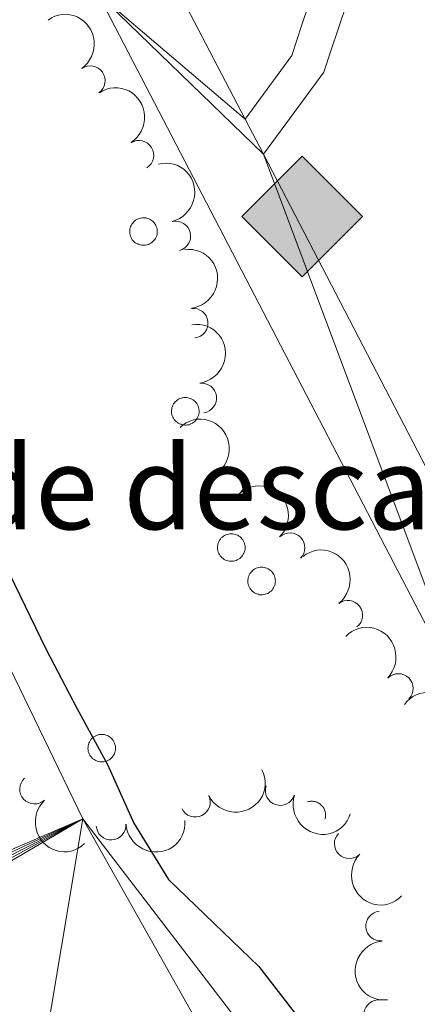
# Model space of a CAD drawing. Units: metres. Extents: x 630950 to 635461, y 708659 to 711714.
# Drawn here: x 634448 to 634482, y 709797 to 709880 of the extents above; entities that cross this region are included whole.
import ezdxf
from ezdxf.enums import TextEntityAlignment as Align

# ---------------------------------------------------------------- set-up
doc = ezdxf.new("R2010")
doc.units = ezdxf.units.M
doc.header["$MEASUREMENT"] = 0
doc.linetypes.add('DGN Style 3', pattern=[69.19747396697248, 49.42676711926606, -19.77070684770642])
for name, color, linetype, lineweight in [('Carátula', 7, 'Continuous', 5), ('Edificios construcciones cerramientos', 7, 'Continuous', 5), ('Elementos auxiliares', 7, 'Continuous', 5), ('Entidades rústicas y varios', 7, 'Continuous', 5), ('Hidrografía', 7, 'Continuous', 5), ('Líneas de conducción', 7, 'Continuous', 5), ('Relieve y altimetría', 7, 'Continuous', 5), ('Viales y ferrocarril', 7, 'Continuous', 5)]:
    doc.layers.add(name, color=color, linetype=linetype, lineweight=lineweight)
doc.styles.add('Style-arial', font='arial.shx', dxfattribs={"bigfont": 'arialbig.shx'})

# ---------------------------------------------------------------- blocks, each defined once
blk = doc.blocks.new('5GASO')
at = {"layer": 'Líneas de conducción', "linetype": 'Continuous', "lineweight": 5}
for color, points in [(33, [(0, -5.089999999850988), (-5.090000000083819, 0), (0, 5.090000000083819), (0.2349999998696148, 2.5), (0.2339999999385327, 2.5), (-0.3160000001080334, 2.425000000046566), (-0.7860000000800937, 2.215000000083819), (-1.175999999977648, 1.854999999981374), (-1.481000000145286, 1.350000000093132), (-1.68100000009872, 0.715000000083819), (-1.746000000042841, -0.0400000000372529), (-1.68100000009872, -0.7800000000279397), (-1.481000000145286, -1.419999999925494), (-1.165999999968335, -1.935000000055879), (-0.7560000000521541, -2.300000000046566), (-0.2660000000614673, -2.520000000018626), (0.2939999999944121, -2.59499999997206), (0.2949999999254942, -2.59499999997206)]), (33, [(0, -5.089999999850988), (0.2949999999254942, -2.59499999997206), (0.2939999999944121, -2.59499999997206), (0.7839999999850988, -2.540000000037253), (1.273999999975786, -2.369999999878928), (1.703999999910593, -2.119999999878928), (2.023999999975786, -1.829999999841675), (2.023999999975786, 0.1400000001303852), (0.2339999999385327, 0.1400000001303852), (0.2339999999385327, -0.7099999999627471), (1.268999999854714, -0.7099999999627471), (1.268999999854714, -1.329999999841675), (1.03899999987334, -1.5), (0.7789999998640269, -1.635000000009313), (0.5089999998454005, -1.71999999997206), (0.2489999998360872, -1.744999999878928), (-0.011000000173226, -1.71999999997206), (-0.2410000001545995, -1.645000000018626), (-0.4459999999962747, -1.520000000018626), (-0.6210000000428408, -1.34499999997206), (-0.7860000000800937, -1.089999999850988), (-0.9010000000707805, -0.7749999999068677), (-0.9710000001359731, -0.409999999916181), (-0.9910000001545995, 0.01000000000931323), (-0.9710000001359731, 0.3950000000186265), (-0.9110000000800937, 0.7299999999813735), (-0.8060000000987202, 1.015000000130385), (-0.6560000001918525, 1.245000000111759), (-0.4760000000242144, 1.420000000158325), (-0.2660000000614673, 1.550000000046566), (-0.03600000008009374, 1.625), (0.2239999999292195, 1.650000000139698), (0.5489999998826534, 1.59499999997206), (0.828999999910593, 1.430000000167638), (1.043999999994412, 1.165000000037253), (1.173999999882653, 0.8000000000465661), (1.929000000003725, 0.9899999999906868), (1.848999999929219, 1.340000000083819), (1.728999999817461, 1.645000000018626), (1.574000000022352, 1.900000000139698), (1.378999999957159, 2.114999999990687), (1.143999999854714, 2.285000000149012), (0.8789999999571592, 2.40500000002794), (0.5740000000223517, 2.475000000093132), (0.2339999999385327, 2.5), (0.2349999998696148, 2.5), (0, 5.090000000083819), (5.089999999850988, 0)]), (250, [(0.2949999999254942, -2.59499999997206), (-0.2650000001303852, -2.520000000018626), (-0.7550000001210719, -2.300000000046566), (-1.165000000037253, -1.935000000055879), (-1.479999999981374, -1.419999999925494), (-1.680000000167638, -0.7800000000279397), (-1.745000000111759, -0.0400000000372529), (-1.680000000167638, 0.715000000083819), (-1.479999999981374, 1.350000000093132), (-1.175000000046566, 1.854999999981374), (-0.7850000001490116, 2.215000000083819), (-0.3150000001769513, 2.425000000046566), (0.2349999998696148, 2.5), (0.5749999999534339, 2.475000000093132), (0.8799999998882413, 2.40500000002794), (1.145000000018626, 2.285000000149012), (1.379999999888241, 2.114999999990687), (1.574999999953434, 1.900000000139698), (1.729999999981374, 1.645000000018626), (1.849999999860302, 1.340000000083819), (1.929999999934807, 0.9899999999906868), (1.174999999813735, 0.8000000000465661), (1.044999999925494, 1.165000000037253), (0.8299999998416752, 1.430000000167638), (0.5499999998137355, 1.59499999997206), (0.2249999998603016, 1.650000000139698), (-0.03500000014901161, 1.625), (-0.2650000001303852, 1.550000000046566), (-0.4750000000931323, 1.420000000158325), (-0.6550000000279397, 1.245000000111759), (-0.8050000001676381, 1.015000000130385), (-0.9100000001490116, 0.7299999999813735), (-0.9699999999720603, 0.3949991760309786), (-0.9899999999906868, 0.01000000000931323), (-0.9699999999720603, -0.409999999916181), (-0.9000000001396984, -0.7749999999068677), (-0.7850000001490116, -1.089999999850988), (-0.6200000001117587, -1.34499999997206), (-0.4450000000651926, -1.520000000018626), (-0.2399999999906868, -1.645000000018626), (-0.01000000000931323, -1.71999999997206), (0.25, -1.744999999878928), (0.5100000000093132, -1.71999999997206), (0.7800000000279397, -1.635000000009313), (1.039999999804422, -1.5), (1.270000000018626, -1.329999999841675), (1.270000000018626, -0.7099999999627471), (0.2349999998696148, -0.7099999999627471), (0.2349999998696148, 0.1400000001303852), (2.024999999906868, 0.1400000001303852), (2.024999999906868, -1.829999999841675), (1.704999999841675, -2.119999999878928), (1.274999999906868, -2.369999999878928), (0.784999999916181, -2.540000000037253)])]:
    blk.add_hatch(color=color, dxfattribs=at).paths.add_polyline_path(points)
at = {"layer": 'Líneas de conducción', "color": 250, "linetype": 'Continuous', "lineweight": 5}
blk.add_3dface([(0, -5.089999999850988), (5.089999999850988, 0), (0, 5.090000000083819), (-5.090000000083819, 0)], dxfattribs=at)

msp = doc.modelspace()

# ---------------------------------------------------------------- linework, layer by layer
at = {"layer": 'Carátula', "color": 7, "linetype": 'Continuous', "lineweight": 5}
msp.add_3dface([(631006.5900000001, 708658.8200000001), (635460.77, 708744.29), (635403.79, 711713.76), (630949.6100000001, 711628.28)], dxfattribs=at)
at = {"layer": 'Elementos auxiliares', "color": 250, "linetype": 'Continuous', "lineweight": 5}
msp.add_3dface([(631872.3, 709069.3600000001), (631828.47, 711382.7), (635250.02, 711448.4199999999), (635294.99, 709135.04)], dxfattribs=at)
at = {"layer": 'Entidades rústicas y varios', "color": 92, "linetype": 'Continuous', "lineweight": 5, "flags": 128}
for points in [[(634457.45, 709862.31), (634457.49, 709862.4199999999), (634457.55, 709862.52), (634457.6200000001, 709862.6100000001), (634457.69, 709862.7), (634457.78, 709862.78), (634457.8700000001, 709862.8500000001), (634457.97, 709862.9099999999), (634458.0700000001, 709862.96), (634458.1799999999, 709863), (634458.29, 709863.03), (634458.4099999999, 709863.05), (634458.52, 709863.06), (634458.6399999999, 709863.05), (634458.75, 709863.04), (634458.8700000001, 709863.01), (634458.97, 709862.97), (634459.0800000001, 709862.9199999999), (634459.1799999999, 709862.8600000001), (634459.27, 709862.79), (634459.3600000001, 709862.71), (634459.4299999999, 709862.6300000001), (634459.5, 709862.53), (634459.56, 709862.4299999999), (634459.6100000001, 709862.3300000001), (634459.6499999999, 709862.22), (634459.6699999999, 709862.1100000001), (634459.69, 709861.99), (634459.69, 709861.8800000001), (634459.69, 709861.76), (634459.6699999999, 709861.6499999999), (634459.6399999999, 709861.54), (634459.5900000001, 709861.4299999999), (634459.54, 709861.3200000001), (634459.48, 709861.23), (634459.4099999999, 709861.1300000001), (634459.3300000001, 709861.05), (634459.24, 709860.98), (634459.1499999999, 709860.9099999999), (634459.04, 709860.8500000001), (634458.94, 709860.81), (634458.8300000001, 709860.77), (634458.71, 709860.75), (634458.6000000001, 709860.74), (634458.48, 709860.74), (634458.3700000001, 709860.75), (634458.25, 709860.77), (634458.1399999999, 709860.8), (634458.04, 709860.8500000001), (634457.9299999999, 709860.8999999999), (634457.8400000001, 709860.96), (634457.75, 709861.04), (634457.6699999999, 709861.1200000001), (634457.5900000001, 709861.21), (634457.53, 709861.31), (634457.48, 709861.4099999999), (634457.4299999999, 709861.52), (634457.3999999999, 709861.6300000001), (634457.3800000001, 709861.74), (634457.3700000001, 709861.8600000001), (634457.3700000001, 709861.97), (634457.3899999999, 709862.0900000001), (634457.4099999999, 709862.2)], [(634460.97, 709847.1699999999), (634461.01, 709847.28), (634461.0700000001, 709847.3800000001), (634461.1399999999, 709847.48), (634461.21, 709847.56), (634461.3, 709847.6400000001), (634461.3899999999, 709847.71), (634461.49, 709847.77), (634461.5900000001, 709847.8300000001), (634461.7, 709847.8700000001), (634461.81, 709847.8999999999), (634461.9299999999, 709847.9099999999), (634462.04, 709847.9199999999), (634462.1599999999, 709847.9199999999), (634462.27, 709847.8999999999), (634462.3800000001, 709847.8700000001), (634462.49, 709847.8300000001), (634462.6000000001, 709847.78), (634462.7, 709847.72), (634462.79, 709847.6499999999), (634462.8800000001, 709847.5800000001), (634462.95, 709847.49), (634463.02, 709847.3999999999), (634463.0800000001, 709847.3), (634463.1300000001, 709847.19), (634463.1699999999, 709847.0800000001), (634463.19, 709846.97), (634463.21, 709846.8500000001), (634463.21, 709846.74), (634463.21, 709846.6200000001), (634463.19, 709846.51), (634463.1599999999, 709846.3999999999), (634463.1100000001, 709846.29), (634463.06, 709846.19), (634463, 709846.0900000001), (634462.9299999999, 709846), (634462.8500000001, 709845.9099999999), (634462.76, 709845.8400000001), (634462.6599999999, 709845.77), (634462.56, 709845.72), (634462.46, 709845.6699999999), (634462.3500000001, 709845.6300000001), (634462.23, 709845.6100000001), (634462.1200000001, 709845.6000000001), (634462, 709845.6000000001), (634461.8899999999, 709845.6100000001), (634461.77, 709845.6300000001), (634461.6599999999, 709845.6599999999), (634461.56, 709845.71), (634461.45, 709845.76), (634461.3600000001, 709845.8300000001), (634461.27, 709845.8999999999), (634461.19, 709845.98), (634461.1100000001, 709846.0700000001), (634461.05, 709846.1699999999), (634461, 709846.27), (634460.95, 709846.3800000001), (634460.9199999999, 709846.49), (634460.8999999999, 709846.6000000001), (634460.8899999999, 709846.72), (634460.8899999999, 709846.8400000001), (634460.9099999999, 709846.95), (634460.9299999999, 709847.06)], [(634464.8400000001, 709835.7), (634464.8800000001, 709835.8), (634464.94, 709835.8999999999), (634465.01, 709836), (634465.0800000001, 709836.0900000001), (634465.1699999999, 709836.1599999999), (634465.26, 709836.24), (634465.3600000001, 709836.3), (634465.46, 709836.3500000001), (634465.5700000001, 709836.3900000001), (634465.6799999999, 709836.4199999999), (634465.8, 709836.44), (634465.9099999999, 709836.44), (634466.03, 709836.44), (634466.1399999999, 709836.4199999999), (634466.26, 709836.3900000001), (634466.3600000001, 709836.3500000001), (634466.47, 709836.31), (634466.5700000001, 709836.25), (634466.6599999999, 709836.1799999999), (634466.75, 709836.1000000001), (634466.8200000001, 709836.01), (634466.8899999999, 709835.9199999999), (634466.95, 709835.8200000001), (634467, 709835.71), (634467.04, 709835.6000000001), (634467.06, 709835.49), (634467.0800000001, 709835.3800000001), (634467.0800000001, 709835.26), (634467.0800000001, 709835.1400000001), (634467.06, 709835.03), (634467.03, 709834.9199999999), (634466.98, 709834.81), (634466.9299999999, 709834.71), (634466.8700000001, 709834.6100000001), (634466.8, 709834.52), (634466.72, 709834.4299999999), (634466.6300000001, 709834.3600000001), (634466.53, 709834.29), (634466.4299999999, 709834.24), (634466.3300000001, 709834.19), (634466.22, 709834.1599999999), (634466.1000000001, 709834.1300000001), (634465.99, 709834.1200000001), (634465.8700000001, 709834.1200000001), (634465.76, 709834.1300000001), (634465.6399999999, 709834.1499999999), (634465.53, 709834.19), (634465.4299999999, 709834.23), (634465.3200000001, 709834.28), (634465.23, 709834.3500000001), (634465.1399999999, 709834.4199999999), (634465.06, 709834.5), (634464.98, 709834.5900000001), (634464.9199999999, 709834.69), (634464.8700000001, 709834.79), (634464.8200000001, 709834.8999999999), (634464.79, 709835.01), (634464.77, 709835.1300000001), (634464.76, 709835.24), (634464.76, 709835.3600000001), (634464.78, 709835.47), (634464.8, 709835.5900000001)], [(634467.3899999999, 709832.8800000001), (634467.44, 709832.99), (634467.49, 709833.0900000001), (634467.56, 709833.1799999999), (634467.6399999999, 709833.27), (634467.72, 709833.3500000001), (634467.81, 709833.4199999999), (634467.9099999999, 709833.48), (634468.01, 709833.53), (634468.1200000001, 709833.5700000001), (634468.23, 709833.6000000001), (634468.3500000001, 709833.6200000001), (634468.46, 709833.6300000001), (634468.5800000001, 709833.6200000001), (634468.69, 709833.6000000001), (634468.81, 709833.5800000001), (634468.9199999999, 709833.54), (634469.02, 709833.49), (634469.1200000001, 709833.4299999999), (634469.21, 709833.3600000001), (634469.3, 709833.28), (634469.3800000001, 709833.19), (634469.44, 709833.1000000001), (634469.5, 709833), (634469.55, 709832.8999999999), (634469.5900000001, 709832.79), (634469.6200000001, 709832.6699999999), (634469.6300000001, 709832.56), (634469.6399999999, 709832.44), (634469.6300000001, 709832.3300000001), (634469.6100000001, 709832.21), (634469.5800000001, 709832.1000000001), (634469.54, 709831.99), (634469.48, 709831.8900000001), (634469.4199999999, 709831.79), (634469.3500000001, 709831.7), (634469.27, 709831.6200000001), (634469.1799999999, 709831.54), (634469.0900000001, 709831.48), (634468.99, 709831.4199999999), (634468.8800000001, 709831.3700000001), (634468.77, 709831.3400000001), (634468.6599999999, 709831.3200000001), (634468.54, 709831.3), (634468.4199999999, 709831.3), (634468.31, 709831.31), (634468.2, 709831.3400000001), (634468.0800000001, 709831.3700000001), (634467.98, 709831.4099999999), (634467.8800000001, 709831.47), (634467.78, 709831.53), (634467.69, 709831.6100000001), (634467.6100000001, 709831.69), (634467.54, 709831.78), (634467.47, 709831.8700000001), (634467.4199999999, 709831.98), (634467.3800000001, 709832.0800000001), (634467.3400000001, 709832.2), (634467.3200000001, 709832.31), (634467.31, 709832.4299999999), (634467.31, 709832.54), (634467.3300000001, 709832.6599999999), (634467.3500000001, 709832.77)], [(634453.9299999999, 709818.8), (634453.98, 709818.8999999999), (634454.03, 709819), (634454.1000000001, 709819.1000000001), (634454.1799999999, 709819.19), (634454.26, 709819.27), (634454.3500000001, 709819.3400000001), (634454.45, 709819.3999999999), (634454.56, 709819.45), (634454.6599999999, 709819.49), (634454.78, 709819.52), (634454.8899999999, 709819.54), (634455.01, 709819.54), (634455.1200000001, 709819.54), (634455.24, 709819.52), (634455.3500000001, 709819.49), (634455.46, 709819.46), (634455.56, 709819.4099999999), (634455.6599999999, 709819.3500000001), (634455.75, 709819.28), (634455.8400000001, 709819.2), (634455.9199999999, 709819.1100000001), (634455.99, 709819.02), (634456.04, 709818.9199999999), (634456.0900000001, 709818.81), (634456.1300000001, 709818.7), (634456.1599999999, 709818.5900000001), (634456.1699999999, 709818.48), (634456.1799999999, 709818.3600000001), (634456.1699999999, 709818.25), (634456.1499999999, 709818.1300000001), (634456.1200000001, 709818.02), (634456.0800000001, 709817.9099999999), (634456.03, 709817.81), (634455.96, 709817.71), (634455.8899999999, 709817.6200000001), (634455.81, 709817.54), (634455.72, 709817.46), (634455.6300000001, 709817.3900000001), (634455.53, 709817.3400000001), (634455.4199999999, 709817.29), (634455.31, 709817.26), (634455.2, 709817.23), (634455.0800000001, 709817.22), (634454.97, 709817.22), (634454.8500000001, 709817.23), (634454.74, 709817.25), (634454.6300000001, 709817.29), (634454.52, 709817.3300000001), (634454.4199999999, 709817.3900000001), (634454.3200000001, 709817.45), (634454.23, 709817.52), (634454.1499999999, 709817.6100000001), (634454.0800000001, 709817.7), (634454.01, 709817.79), (634453.96, 709817.8999999999), (634453.9199999999, 709818), (634453.8800000001, 709818.1100000001), (634453.8600000001, 709818.23), (634453.8500000001, 709818.3400000001), (634453.8600000001, 709818.46), (634453.8700000001, 709818.5700000001), (634453.8899999999, 709818.69)]]:
    msp.add_lwpolyline(points, close=True, dxfattribs=at)
msp.add_lwpolyline([(634473.8, 709812.3900000001), (634473.8200000001, 709812.47), (634473.8400000001, 709812.55), (634473.8500000001, 709812.6300000001), (634473.8600000001, 709812.71), (634473.8600000001, 709812.79), (634473.8500000001, 709812.8700000001), (634473.8400000001, 709812.95), (634473.8200000001, 709813.03), (634473.8, 709813.1100000001), (634473.77, 709813.19), (634473.74, 709813.27), (634473.7, 709813.3400000001), (634473.6499999999, 709813.4099999999), (634473.6100000001, 709813.47), (634473.55, 709813.53), (634473.49, 709813.5900000001), (634473.4299999999, 709813.6499999999), (634473.3700000001, 709813.7), (634473.3, 709813.74), (634473.23, 709813.78), (634473.1499999999, 709813.8200000001), (634473.0800000001, 709813.8500000001), (634473, 709813.8700000001), (634472.9199999999, 709813.8900000001), (634472.8400000001, 709813.8999999999), (634472.76, 709813.9099999999), (634472.6699999999, 709813.9099999999), (634472.5900000001, 709813.9099999999), (634472.51, 709813.8999999999), (634472.4299999999, 709813.8800000001), (634472.3500000001, 709813.8600000001)], dxfattribs=at)
at = {"layer": 'Entidades rústicas y varios', "color": 92, "linetype": 'Continuous', "lineweight": 5, "extrusion": (-0.2224847045349545, 0.03964464735613411, 0.9741297953476231)}
msp.add_arc((-810169.2788549587, 487230.548371913, -112640.3320097152), 2.516055640060342, 45.36446333574666, 225.9090503451193, dxfattribs=at)
at = {"layer": 'Entidades rústicas y varios', "color": 92, "linetype": 'Continuous', "lineweight": 5}
for centre, radius, start, end in [((634454.0486336513, 709874.6004800834, 382.98), 1.250091938746998, 305.249545510446, 124.4630999294414), ((634458.1423253592, 709868.3196135992, 382.98), 1.250091938746999, 302.6341945783986, 121.8477489973941), ((634461.249902844, 709861.52232721, 382.98), 1.250091938746998, 284.1293940290599, 103.3429484480553), ((634462.7097348575, 709854.179626802, 382.98), 1.250091938746999, 277.1023756416226, 96.31593006061807), ((634463.4302797366, 709847.8754708599, 382.98), 1.250091938746998, 278.0769887405797, 97.29054315957514), ((634465.8173491124, 709840.8112569612, 382.98), 1.250091938746999, 312.976929925112, 132.1904843441074), ((634470.8680460823, 709835.2667430837, 382.98), 1.250091938746999, 314.493766810457, 133.7073212294525), ((634475.7336765428, 709829.5791900489, 382.98), 1.250091938746999, 307.731504959081, 126.9450593780764), ((634479.9842376306, 709823.406606284, 382.98), 1.250091938746999, 315.751571608231, 134.9651260272264), ((634449.359294954, 709814.9303809535, 382.98), 1.250091938746998, 132.9691189590768, 312.1826733780721), ((634470.0349540676, 709814.8118958804, 382.98), 1.250091938746999, 162.0526713956237, 341.2662258146191), ((634462.8944450559, 709813.8356111017, 382.98), 1.250091938746998, 206.3033315430736, 25.51688596206905), ((634455.801315754, 709811.9078758885, 382.98), 1.250091938746998, 183.8660955761052, 3.079649995100574), ((634475.8533834459, 709810.3331096608, 382.98), 1.250091938746999, 135.5731925331593, 314.7867469521547), ((634478.5003221531, 709803.3897630451, 382.98), 1.250091938746999, 95.64357939824215, 274.8571338172376), ((634478.3358347449, 709795.928654856, 382.98), 1.250091938746999, 83.6317827379437, 262.8453371569391)]:
    msp.add_arc(centre, radius, start, end, dxfattribs=at)
at = {"layer": 'Entidades rústicas y varios', "color": 92, "linetype": 'Continuous', "lineweight": 5, "extrusion": (-0.2204439496037455, 0.04975547104690635, 0.9741297953476229)}
msp.add_arc((-832139.3150609246, 450716.3269777868, -104169.3647903682), 2.516055640060342, 45.36446333574664, 225.9090503451193, dxfattribs=at)
at = {"layer": 'Entidades rústicas y varios', "color": 92, "linetype": 'Continuous', "lineweight": 5, "extrusion": (-0.1932547547673998, 0.1171483741918359, 0.9741297953476229)}
msp.add_arc((-935933.0944730287, 170148.8776873848, -39080.26867897903), 2.516055640060342, 45.36446333574666, 225.9090503451193, dxfattribs=at)
at = {"layer": 'Entidades rústicas y varios', "color": 92, "linetype": 'Continuous', "lineweight": 5, "extrusion": (-0.1774715111561485, 0.1399107020350884, 0.9741297953476231)}
msp.add_arc((-950255.8940786407, 57339.83929580747, -12909.59791630358), 2.516055640060342, 45.36446333574665, 225.9090503451193, dxfattribs=at)
at = {"layer": 'Entidades rústicas y varios', "color": 92, "linetype": 'Continuous', "lineweight": 5, "extrusion": (-0.1798256316425021, 0.1368717794885906, 0.9741297953476231)}
msp.add_arc((-949114.0884762189, 73080.91323082056, -16561.38388379141), 2.516055640060342, 45.36446333574663, 225.9090503451193, dxfattribs=at)
at = {"layer": 'Entidades rústicas y varios', "color": 92, "linetype": 'Continuous', "lineweight": 5, "extrusion": (-0.2257949433295499, 0.009369385401592822, 0.9741297953476229)}
msp.add_arc((-735537.7327388139, 588936.2937841262, -136235.1397999947), 2.516055640060342, 45.36446333574664, 225.9090503451193, dxfattribs=at)
at = {"layer": 'Entidades rústicas y varios', "color": 92, "linetype": 'Continuous', "lineweight": 5, "extrusion": (-0.2259638366482465, 0.003389150808499525, 0.9741297953476231)}
msp.add_arc((-719273.23000014, 607701.3902127962, -140588.4714786134), 2.516055640060342, 45.36446333574665, 225.9090503451193, dxfattribs=at)
at = {"layer": 'Entidades rústicas y varios', "color": 92, "linetype": 'Continuous', "lineweight": 5, "extrusion": (-0.2239927972830282, 0.02997279735564358, 0.9741297953476229)}
msp.add_arc((-787711.4756538963, 520976.7978458583, -120469.1549218665), 2.516055640060342, 45.36446333574662, 225.9090503451192, dxfattribs=at)
at = {"layer": 'Entidades rústicas y varios', "color": 92, "linetype": 'Continuous', "lineweight": 5, "extrusion": (-0.2259837852944838, -0.001571814230400245, 0.9741297953476229)}
msp.add_arc((-705395.9236768701, 622944.083739293, -144124.6377247403), 2.516055640060342, 45.36446333574666, 225.9090503451193, dxfattribs=at)
at = {"layer": 'Entidades rústicas y varios', "color": 92, "linetype": 'Continuous', "lineweight": 5, "extrusion": (-0.2238460511495008, -0.03104975363466335, 0.9741297953476231)}
msp.add_arc((-615914.2729216339, 707295.8712190117, -163693.4851313831), 2.516055640060342, 45.36446333574665, 225.9090503451193, dxfattribs=at)
at = {"layer": 'Entidades rústicas y varios', "color": 92, "linetype": 'Continuous', "lineweight": 5, "extrusion": (0.07376033634864183, 0.2136130955670403, 0.9741297953476231)}
msp.add_arc((-368044.3926666593, -855224.3305440939, 198796.9885346405), 2.516055640060342, 45.36446333574663, 225.9090503451193, dxfattribs=at)
at = {"layer": 'Entidades rústicas y varios', "color": 92, "linetype": 'Continuous', "lineweight": 5, "extrusion": (0.2257936639304393, -0.009400167278623155, 0.974129795347623)}
msp.add_arc((735588.2707691476, -588655.8579135016, 136955.527669521), 2.516055640060343, 45.36446333574663, 225.9090503451193, dxfattribs=at)
at = {"layer": 'Entidades rústicas y varios', "color": 92, "linetype": 'Continuous', "lineweight": 5, "extrusion": (0.2018930223883998, 0.1015398903233374, 0.974129795347623)}
msp.add_arc((349052.1704706539, -862749.90114814, 200542.8524599771), 2.516055640060343, 45.36446333574664, 225.9090503451193, dxfattribs=at)
at = {"layer": 'Entidades rústicas y varios', "color": 92, "linetype": 'Continuous', "lineweight": 5, "extrusion": (0.1497065006558221, 0.1692900040681275, 0.974129795347623)}
msp.add_arc((-5062.937801601656, -927306.8611275621, 215519.4799461203), 2.516055640060342, 45.36446333574663, 225.9090503451192, dxfattribs=at)
at = {"layer": 'Entidades rústicas y varios', "color": 92, "linetype": 'Continuous', "lineweight": 5, "extrusion": (0.2259875836292097, 0.0008682519387882282, 0.9741297953476229)}
msp.add_arc((707364.7743771174, -620629.9255408077, 144373.220513539), 2.516055640060342, 45.36446333574664, 225.9090503451193, dxfattribs=at)
at = {"layer": 'Entidades rústicas y varios', "color": 92, "linetype": 'Continuous', "lineweight": 5, "extrusion": (0.1738521379112603, -0.144383433813171, 0.974129795347623)}
msp.add_arc((951409.9396282394, -33631.19409867597, 8194.854331958311), 2.516055640060342, 45.36446333574663, 225.9090503451193, dxfattribs=at)
at = {"layer": 'Hidrografía', "color": 142, "linetype": 'Continuous', "lineweight": 15}
msp.add_polyline3d([(634310.27, 710067.56, 371.16), (634313.3400000001, 710063.6200000001, 371.18), (634316.4099999999, 710059.6699999999, 371.2), (634348.27, 710017.73, 371.2), (634355.5900000001, 710005.77, 371.2), (634358.3300000001, 710001.3800000001, 371.2), (634361.25, 709997.1599999999, 371.2), (634364, 709992.94, 371.2), (634367.1100000001, 709987.8400000001, 371.2), (634369.6699999999, 709983.44, 371.2), (634409.8600000001, 709902.53, 371.2), (634453.4199999999, 709812.44, 373.28), (634467.79, 709793.6599999999, 375.02), (634469.31, 709788.53, 375.02), (634469.75, 709783.3900000001, 375.02), (634470.74, 709778.25, 375.02), (634472.95, 709769.8300000001, 375.02)], dxfattribs=at)
at = {"layer": 'Relieve y altimetría', "color": 30, "linetype": 'Continuous', "lineweight": 25, "elevation": 375, "flags": 128}
msp.add_lwpolyline([(634357.6000000001, 710011.26), (634358.75, 710009.29), (634387.19, 709959.47), (634424.51, 709879.94), (634450.3400000001, 709826.69), (634452.9199999999, 709821.76), (634455.49, 709817), (634457.71, 709812.06), (634460.6399999999, 709807.3200000001), (634464.44, 709803.6499999999), (634468.24, 709799.98), (634471.51, 709795.77), (634473.55, 709791.1799999999), (634475.29, 709782.8600000001), (634476.73, 709773.6599999999)], dxfattribs=at)
at = {"layer": 'Viales y ferrocarril', "color": 250, "linetype": 'Continuous', "lineweight": 15}
msp.add_line((634467.0800000001, 709871.3700000001, 378.95), (634468.6200000001, 709868.4099999999, 378.95), dxfattribs=at)
at = {"layer": 'Viales y ferrocarril', "color": 250, "linetype": 'Continuous', "lineweight": 15, "elevation": 378.95, "flags": 128}
for points in [[(634467.0800000001, 709871.3700000001), (634471.01, 709876.72), (634471.8700000001, 709879.3)], [(634468.6200000001, 709868.4099999999), (634473.71, 709875.3200000001), (634474.28, 709877.04)]]:
    msp.add_lwpolyline(points, dxfattribs=at)
at = {"layer": 'Viales y ferrocarril', "color": 250, "linetype": 'Continuous', "lineweight": 15, "extrusion": (-0.6117457070748932, -0.3176214312079335, 0.7244886585122386), "elevation": -613328.3299350888, "flags": 128}
msp.add_lwpolyline([(-337650.6672602838, 645200.8365473924), (-337600.2112309118, 645200.8365473924), (-337586.3502670449, 645202.0697062134)], dxfattribs=at)
at = {"layer": 'Viales y ferrocarril', "color": 250, "linetype": 'Continuous', "lineweight": 15}
for points in [[(634385.21, 710030.28, 377.91), (634398.52, 710001.8800000001, 378.6), (634454.6799999999, 709881.96, 378.95), (634486.53, 709820.6400000001, 378.95), (634495.46, 709805.8400000001, 379.99)], [(634397.8200000001, 710017.79, 378.28), (634404.06, 710004.48, 378.6), (634460.1699999999, 709884.6699999999, 378.95), (634467.0800000001, 709871.3700000001, 378.95)]]:
    msp.add_polyline3d(points, dxfattribs=at)
at = {"layer": 'Viales y ferrocarril', "color": 250, "linetype": 'Continuous', "lineweight": 5}
msp.add_polyline3d([(634471.8700000001, 709879.3, 378.95), (634474.6300000001, 709887.53, 378.95), (634478.79, 709903.98, 378.95), (634492.6599999999, 709943.6599999999, 379.3), (634497.06, 709964.99, 379.3), (634499.8200000001, 709977.94, 379.13)], dxfattribs=at)
at = {"layer": 'Viales y ferrocarril', "color": 250, "linetype": 'DGN Style 3', "lineweight": 5}
msp.add_polyline3d([(634474.28, 709877.04, 378.95), (634475.6699999999, 709881.1799999999, 378.95), (634477.51, 709886.69, 378.95), (634481.6699999999, 709903.1200000001, 378.95), (634495.56, 709942.8600000001, 379.3), (634496.6499999999, 709948.1400000001, 379.3), (634504.96, 709944.1699999999, 379.3)], dxfattribs=at)

# ---------------------------------------------------------------- block references
at = {"layer": 'Líneas de conducción', "color": 33, "linetype": 'Continuous', "lineweight": 5}
msp.add_blockref('5GASO', (634471.8899999999, 709863.1599999999, 378.99), dxfattribs=at)

# ---------------------------------------------------------------- texts
at = {"layer": 'Edificios construcciones cerramientos', "color": 250, "linetype": 'Continuous', "lineweight": 5, "style": 'Style-arial'}
msp.add_text('Área de descanso', height=7.000020000000001, dxfattribs=at).set_placement((634460.003705116, 709840.3200099999, 377), align=Align.MIDDLE_CENTER)

# ---------------------------------------------------------------- meshes
at = {"layer": 'Hidrografía', "color": 154, "linetype": 'Continuous', "lineweight": 15}
mesh = msp.add_polyface(dxfattribs=at)
corners = [(634241.6800000002, 709810.8, 373.7500000000009), (634409.8600000001, 709902.5300000003, 371.2000000000002), (634245.49, 709806.24, 373.750000000001), (634237.8700000001, 709814.29, 373.7500000000002), (634210.8900000004, 709852.2200000002, 373.7500000000013), (634230.2700000003, 709821.9800000002, 373.7499999999998), (634249.31, 709801.8600000001, 373.7500000000005), (634252.76, 709797.3000000003, 373.7500000000001), (634256.4000000001, 709792.5700000003, 373.7500000000006), (634260.22, 709787.8300000001, 373.7500000000006), (634263.49, 709783.98, 373.7500000000007), (634266.76, 709780.1200000003, 373.7500000000005), (634288.06, 709762.1799999999, 373.7500000000003), (634292.74, 709759.0700000001, 373.7500000000003), (634283.2, 709765.48, 373.7500000000003), (634297.4200000002, 709755.5900000001, 373.7500000000011), (634301.5700000001, 709752.1100000003, 373.7500000000002), (634305.8999999999, 709748.81, 373.7500000000007), (634274.54, 709772.2600000002, 373.75), (634453.4199999999, 709812.4400000002, 373.2800000000003), (634309.69, 709745.3200000003, 373.7500000000007), (634278.8800000001, 709768.4199999999, 373.750000000001), (634270.3899999999, 709776.1000000001, 373.7500000000006), (634313.3200000003, 709741.4700000002, 373.7500000000013), (634316.9299999999, 709737.98, 374.1000000000002), (634320.2, 709734.1200000003, 374.0999999999999), (634469.7500000002, 709783.3900000001, 375.0200000000013), (634467.7900000003, 709793.6599999999, 375.0200000000006), (634469.31, 709788.53, 375.02), (634440.8500000001, 709737.31, 384.1600000000001), (634470.7400000002, 709778.2500000002, 375.020000000001), (634472.9500000002, 709769.8300000001, 375.020000000001), (634323.6599999997, 709729.56, 374.0999999999997), (634327.1200000001, 709725, 374.4400000000004), (634408.9199999997, 709702.4300000002, 384.1600000000003), (634330.0399999998, 709720.7799999998, 374.4400000000002), (634333.1300000001, 709716.75, 374.4399999999995), (634335.8800000001, 709712.53, 374.7900000000001), (634337.5700000001, 709707.2200000002, 374.7900000000009), (634337.3, 709702.2400000002, 374.7899999999998), (634368.19, 709654.0800000003, 384.1600000000006), (634335.96, 709697.4200000002, 374.7900000000001), (634368.19, 709654.0800000003, 374.7900000000012), (634355.56, 709654.73, 374.790000000001), (634333.73, 709692.9300000002, 374.7900000000006), (634331.3200000001, 709688.2700000003, 374.7900000000008), (634328.73, 709683.95, 374.7900000000005), (634327.22, 709678.7700000003, 374.7900000000009), (634327.1399999999, 709673.6100000003, 374.7899999999994), (634328.6600000001, 709668.1300000004, 374.7900000000005), (634330.8700000003, 709663.3600000001, 374.7900000000011), (634333.8, 709658.97, 374.7900000000004), (634336.72, 709654.7500000002, 374.7900000000003), (634351.3500000001, 709651.4600000002, 374.7900000000012), (634340.3400000003, 709651.0800000003, 374.790000000001), (634348.02, 709649.0900000001, 374.79), (634345.0100000002, 709648.5, 374.790000000001)]
mesh.append_faces([[corners[k] for k in face] for face in [(18, 14, 21), (11, 18, 22), (26, 27, 28), (29, 30, 31), (54, 55, 56)]], dxfattribs={"vtx0": -1, "color": 154})
mesh.append_faces([[corners[k] for k in face] for face in [(0, 1, 2), (4, 1, 5), (5, 1, 3), (2, 1, 6), (6, 1, 7), (7, 1, 8), (8, 1, 9), (9, 1, 10), (10, 1, 11), (12, 1, 13), (13, 1, 15), (16, 1, 17), (17, 19, 20), (20, 19, 23), (23, 19, 24), (24, 19, 25), (27, 26, 19), (30, 29, 26), (25, 29, 32), (32, 29, 33), (33, 34, 35), (35, 34, 36), (36, 34, 37), (37, 34, 38), (38, 34, 39), (39, 40, 41), (44, 43, 45), (45, 43, 46), (46, 43, 47), (47, 43, 48), (48, 43, 49), (49, 43, 50), (50, 43, 51), (51, 43, 52), (53, 52, 43), (52, 53, 54)]], dxfattribs={"vtx0": -1, "vtx1": -1, "color": 154})
mesh.append_faces([[corners[k] for k in face] for face in [(1, 14, 18), (11, 1, 18), (26, 29, 19), (19, 29, 25)]], dxfattribs={"vtx0": -1, "vtx1": -1, "vtx2": -1, "color": 154})
mesh.append_faces([[corners[k] for k in face] for face in [(1, 0, 3), (1, 12, 14), (1, 16, 15), (17, 1, 19), (33, 29, 34), (39, 34, 40), (41, 40, 42), (41, 42, 43), (43, 44, 41), (54, 53, 55)]], dxfattribs={"vtx0": -1, "vtx2": -1, "color": 154})
at = {"layer": 'Viales y ferrocarril', "color": 20, "linetype": 'Continuous', "lineweight": 5}
mesh = msp.add_polyface(dxfattribs=at)
corners = [(634499.05, 709811.74, 379.8899999999892), (634486.5299999998, 709820.6400000001, 378.9500000000056), (634491.8700000001, 709823.6300000001, 378.9499999999933), (634495.4599999997, 709805.8400000001, 379.9900000000098), (634468.6199999999, 709868.4099999999, 378.9500000000146), (634454.6799999999, 709881.9599999997, 378.9500000000053), (634467.0800000001, 709871.3699999999, 378.9500000000004), (634460.1699999999, 709884.6699999999, 378.9499999999935), (634398.52, 710001.8800000001, 378.6000000000026), (634404.06, 710004.48, 378.6000000000063), (634397.8200000001, 710017.79, 378.239999999987), (634385.21, 710030.28, 377.9100000000082), (634396.1200000003, 710021.4200000002, 378.2399999999756), (634505.2, 709805.7, 380.6799999999864), (634495.69, 709792.8699999999, 381.3800000000108), (634508.76, 709805.4099999997, 381.0299999999916), (634500.7, 709809, 379.8899999999965), (634192.5, 710240.81, 377.9099999999955), (634188.1000000001, 710237.5100000002, 377.9099999999867), (634191.75, 710241.8099999998, 377.9099999999983), (634205.3699999999, 710215.94, 377.9099999999973), (634187.3400000001, 710238.52, 377.9100000000025), (634210.1100000001, 710219.8, 377.9099999999866), (634230.53, 710195.1499999999, 378.2599999999887), (634226.27, 710190.71, 378.2600000000072), (634248.6100000001, 710173.6799999999, 378.6000000000045), (634252.4199999999, 710178.47, 378.5999999999871), (634272.0700000001, 710162.22, 378.2899999999984), (634271.3500000001, 710154.8700000001, 378.2599999999867), (634274.98, 710159.81, 378.2899999999965), (634275.51, 710159.3700000001, 378.259999999991), (634298.3100000003, 710135.7700000003, 377.9099999999771), (634293.8099999998, 710131.6200000001, 377.9099999999974), (634337.51, 710091.2899999998, 377.5599999999982), (634333, 710087.1499999999, 377.5599999999904), (634378.1100000001, 710039.9299999999, 377.9099999999956), (634382.8, 710043.8700000001, 377.9099999999871), (634390.49, 710033.4199999997, 377.9100000000033)]
mesh.append_faces([[corners[k] for k in face] for face in [(14, 13, 15)]], dxfattribs={"vtx0": -1, "color": 20})
mesh.append_faces([[corners[k] for k in face] for face in [(0, 1, 2), (1, 0, 3), (2, 1, 4), (4, 5, 6), (6, 5, 7), (7, 8, 9), (9, 8, 10), (10, 11, 12), (13, 3, 16), (16, 3, 0), (17, 18, 19), (18, 17, 20), (24, 23, 25), (23, 20, 22), (25, 27, 28), (32, 33, 34), (34, 33, 35), (35, 36, 11), (12, 11, 37), (37, 11, 36)]], dxfattribs={"vtx0": -1, "vtx1": -1, "color": 20})
mesh.append_faces([[corners[k] for k in face] for face in [(4, 1, 5), (7, 5, 8), (10, 8, 11), (13, 14, 3), (19, 18, 21), (20, 17, 22), (23, 24, 20), (25, 23, 26), (25, 26, 27), (28, 27, 29), (28, 29, 30), (31, 32, 28), (32, 31, 33), (28, 30, 31), (35, 33, 36)]], dxfattribs={"vtx0": -1, "vtx2": -1, "color": 20})
mesh = msp.add_polyface(dxfattribs=at)
corners = [(634924.8800000001, 709517.8400000001, 390.7000000000048), (634923.7200000002, 709516.8, 390.7899999999946), (634921.51, 709516.4299999997, 390.7899999999884), (634909.81, 709514.48, 390.7900000000018), (634875.8700000001, 709515.3899999997, 392.9999999999933), (634859.52, 709512.8399999999, 393.3699999999856), (634818.6000000003, 709503.2600000002, 392.6299999999919), (634749.1500000001, 709487.3400000001, 390.0499999999967), (634715.4300000002, 709480.0900000001, 390.5299999999869), (634707.44, 709478.7, 390.5299999999938), (634698.26, 709478.0999999999, 390.5299999999937), (634687.1200000001, 709477.7799999998, 390.589999999992), (634681.9299999999, 709477.94, 390.8499999999939), (634664.5500000003, 709480.3300000001, 391.3499999999909), (634636.0399999998, 709486.2699999998, 392.5500000000062), (634630.8200000001, 709487.3700000001, 392.7400000000065), (634624.74, 709487.8800000001, 392.9899999999941), (634616.7900000003, 709488.25, 393.2999999999841), (634607.78, 709488.27, 393.5499999999965), (634602.04, 709486.9799999997, 393.8099999999904), (634595.0800000001, 709484.55, 393.9999999999927), (634586.0900000001, 709479.6299999999, 394.4399999999979), (634583.8099999998, 709477.5900000001, 394.5599999999907), (634575.6799999999, 709470.44, 395.3800000000043), (634569.55, 709462.95, 395.5099999999895), (634556.1000000003, 709444.9400000002, 395.1299999999918), (634542.3400000003, 709426.6699999999, 394.6899999999892), (634530.8899999999, 709411.7599999998, 394.209999999992), (634522.8800000004, 709404.1599999999, 394.0399999999954), (634514.22, 709400.0900000001, 393.9699999999795), (634503.46, 709397.7299999997, 393.9799999999838), (634491.2600000002, 709396.3199999998, 394.3599999999801), (634489.2500000002, 709396.5999999999, 394.4199999999877), (634482.6799999999, 709396.9199999999, 394.7999999999921), (634467.48, 709396.78, 395.6799999999877), (634462.1000000001, 709396.1799999999, 396.3099999999994), (634455.5200000003, 709393.3700000001, 396.6899999999955), (634449.28, 709388.95, 397.6999999999898), (634445.6200000001, 709386.0800000001, 398.1799999999931), (634435.8799999999, 709378.45, 399.4600000000037), (634434.72, 709377.6699999999, 399.6199999999898), (634407.31, 709359.1599999999, 403.2499999999909), (634386.1499999999, 709345.3399999999, 405.6999999999919), (634374.4099999999, 709337.1199999999, 407.0899999999882), (634365.1399999999, 709328.95, 408.3699999999937), (634359.4500000002, 709335.3300000003, 408.4000000000003), (634371.7400000002, 709342.22, 407.109999999983), (634385.97, 709352.5700000001, 405.3999999999952), (634397.6200000001, 709360.6400000001, 403.8999999999799), (634398.51, 709361.1799999999, 403.7999999999985), (634415.22, 709371.2499999998, 401.7099999999868), (634422.22, 709378.9899999998, 400.6799999999928), (634424.96, 709380.53, 400.2599999999887), (634426.4299999999, 709381.8999999997, 400.1099999999979), (634425.55, 709383.3699999999, 400.2599999999885), (634440.8999999999, 709393.73, 398.3999999999971), (634449.31, 709399.55, 397.3299999999871), (634453.0100000002, 709402.5900000001, 396.6899999999865), (634455.45, 709404.97, 396.4699999999932), (634468.22, 709407.6599999997, 395.6999999999928), (634469.1100000001, 709405.69, 395.6299999999888), (634470.8400000001, 709403.5900000001, 395.559999999991), (634472.9199999999, 709402.4199999999, 395.4199999999913), (634475.9800000002, 709402.19, 394.9899999999806), (634489.6599999999, 709402.3599999999, 394.1999999999955), (634501.77, 709403.1399999997, 393.7699999999729), (634506.81, 709404.1300000001, 393.6899999999906), (634515.3500000001, 709406.27, 393.7599999999899), (634520.6200000001, 709408.99, 393.8999999999896), (634524.7400000002, 709412.96, 393.9699999999795), (634528.1300000004, 709417.6299999999, 394.1399999999747), (634529.1700000002, 709418.73, 394.3099999999756), (634544.52, 709439.1000000001, 394.8899999999888), (634555.8899999999, 709453.6699999997, 395.2799999999807), (634566.49, 709467.8499999999, 395.5199999999857), (634573.1399999999, 709475.06, 395.3700000000013), (634580.29, 709481.3900000001, 394.9399999999882), (634583.6599999999, 709484.5800000001, 394.7199999999807), (634588.44, 709486.4699999997, 394.3799999999804), (634591.8500000001, 709488.03, 394.1199999999955), (634596.8200000001, 709490.3699999999, 393.8699999999874), (634602.8500000003, 709492.29, 393.6199999999859), (634609.1000000001, 709493.0899999999, 393.3699999999935), (634615.7899999998, 709493.3300000001, 393.3699999999907), (634622.8700000001, 709492.96, 392.9899999999957), (634631.0200000003, 709491.79, 392.6799999999826), (634638.1000000001, 709490.74, 392.3799999999931), (634657.5400000003, 709486.5800000001, 391.5499999999861), (634671.7100000002, 709483.6699999999, 391.0199999999858), (634679.9099999999, 709482.6899999997, 390.8699999999931), (634690.74, 709482.21, 390.6399999999975), (634704.6599999999, 709483.4199999999, 390.0499999999859), (634747.95, 709492.7299999997, 390.0499999999835), (634817.3500000001, 709508.6300000001, 392.6299999999922), (634858.46, 709518.26, 393.369999999994), (634875.52, 709520.9199999997, 392.9999999999752), (634909.4299999999, 709520.0099999998, 390.7899999999852), (634921.22, 709521.98, 390.7899999999994), (634934.28, 709533.77, 389.6799999999872), (634944.74, 709545.3900000001, 388.9499999999908), (634955.8500000001, 709552.6599999999, 388.5799999999944), (634968.8800000001, 709557.94, 387.8400000000005), (635024.1300000001, 709571.4499999997, 385.2699999999813), (635039.0700000001, 709574.75, 385.2699999999983), (635045.7, 709578.7599999998, 384.8999999999911), (635052.1399999999, 709585.4299999999, 384.1600000000004), (635058.1799999999, 709595.8000000003, 383.059999999997), (635062.1199999999, 709611.44, 383.0600000000042), (635067.1699999999, 709627.54, 383.0599999999905), (635090.31, 709706, 381.6799999999949), (635103.2000000002, 709751.75, 381.6799999999933), (635107.8700000001, 709768.8999999999, 381.6799999999846), (635111.8200000003, 709786.9299999999, 381.6799999999885), (635117.77, 709822.96, 381.6799999999972), (635125.1400000004, 709878.9199999997, 381.6799999999849), (635130.47, 709909.2399999998, 381.3299999999855), (635133.3500000001, 709917.1200000001, 381.3299999999905), (635135.9199999999, 709919.52, 381.3299999999906), (635137.0300000003, 709920.56, 381.3299999999923), (635138.3800000001, 709921.4099999999, 381.3299999999815), (635141.95, 709923.6699999997, 381.3299999999854), (635148.98, 709928.5899999999, 381.3299999999884), (635180.6100000001, 709949.95, 382.7199999999881), (635198.3200000001, 709963.78, 384.449999999984), (635210.56, 709975.9099999999, 384.7999999999977), (635220.25, 709991.0199999998, 386.8799999999857), (635228.0200000003, 710003.78, 387.2299999999817), (635237.2100000002, 710017.45, 388.2699999999934), (635248.0299999998, 710028.8499999999, 388.6199999999927), (635277.1699999999, 710051.9199999999, 389.139999999998), (635277.3, 710044.99, 389.0799999999839), (635251.77, 710024.7599999998, 388.6199999999792), (635241.53, 710013.9799999997, 388.2699999999919), (635232.6700000002, 710000.8, 387.2299999999923), (635224.9299999999, 709988.0900000001, 386.8799999999939), (635214.8800000001, 709972.4199999997, 384.7999999999877), (635201.98, 709959.6300000001, 384.4500000000015), (635183.8600000003, 709945.48, 382.7199999999821), (635152.1100000001, 709924.04, 381.3299999999959), (635145.01, 709919.0700000001, 381.329999999997), (635140.4200000002, 709916.1699999999, 381.3299999999835), (635138.0800000001, 709913.99, 381.3300000000007), (635135.8200000001, 709907.8, 381.3299999999903), (635130.6000000001, 709878.0799999998, 381.6799999999927), (635123.23, 709822.1499999999, 381.6799999999943), (635117.2500000002, 709785.8900000001, 381.6799999999857), (635113.24, 709767.5799999998, 381.680000000001), (635108.5200000003, 709750.28, 381.6799999999889), (635095.6200000001, 709704.47, 381.6800000000001), (635072.45, 709625.9299999999, 383.0600000000034), (635071.56, 709623.0900000001, 383.0599999999856), (635070.6200000001, 709620.0900000001, 383.0599999999831), (635067.3899999997, 709609.79, 383.0600000000065), (635063.3400000001, 709593.7, 383.0599999999882), (635056.5700000001, 709582.0800000003, 384.1599999999943), (635049.1700000002, 709574.4099999999, 384.8999999999992), (635041.1499999999, 709569.5599999998, 385.2699999999912), (635025.3800000001, 709566.0799999998, 385.2699999999874), (634970.5800000001, 709552.6799999999, 387.8399999999905), (634958.4199999999, 709547.75, 388.5799999999988), (634948.3600000003, 709541.1699999999, 388.9499999999874), (634938.1900000002, 709529.8699999999, 389.6799999999896)]
mesh.append_faces([[corners[k] for k in face] for face in [(45, 43, 44), (60, 58, 59), (130, 128, 129)]], dxfattribs={"vtx0": -1, "color": 20})
mesh.append_faces([[corners[k] for k in face] for face in [(43, 46, 42), (42, 48, 41), (41, 50, 40), (40, 53, 39), (39, 55, 38), (55, 39, 54), (38, 55, 37), (37, 56, 36), (36, 57, 35), (35, 60, 34), (34, 63, 33), (33, 64, 32), (32, 64, 31), (31, 65, 30), (30, 66, 29), (29, 67, 28), (28, 69, 27), (27, 71, 26), (25, 73, 24), (24, 74, 23), (23, 75, 22), (22, 76, 21), (21, 78, 20), (20, 80, 19), (19, 81, 18), (18, 82, 17), (17, 84, 16), (16, 85, 15), (15, 85, 14), (14, 87, 13), (13, 88, 12), (12, 89, 11), (11, 90, 10), (10, 91, 9), (9, 91, 8), (8, 92, 7), (7, 92, 6), (6, 93, 5), (5, 94, 4), (4, 96, 3), (3, 96, 2), (2, 97, 1), (0, 98, 161), (161, 98, 160), (160, 100, 159), (159, 101, 158), (158, 102, 157), (157, 103, 156), (156, 103, 155), (155, 104, 154), (127, 132, 126), (116, 141, 115), (141, 117, 140), (115, 142, 114), (114, 143, 113), (113, 144, 112), (112, 146, 111), (111, 147, 110), (110, 148, 109), (109, 149, 108), (108, 151, 107), (107, 152, 106), (106, 154, 105), (105, 154, 104), (139, 120, 138), (138, 122, 137), (137, 123, 136), (136, 124, 135), (132, 128, 131), (131, 128, 130), (125, 134, 124)]], dxfattribs={"vtx0": -1, "vtx1": -1, "color": 20})
mesh.append_faces([[corners[k] for k in face] for face in [(35, 58, 60)]], dxfattribs={"vtx0": -1, "vtx1": -1, "vtx2": -1, "color": 20})
mesh.append_faces([[corners[k] for k in face] for face in [(43, 45, 46), (42, 46, 47), (42, 47, 48), (41, 48, 49), (41, 49, 50), (40, 50, 51), (40, 51, 52), (40, 52, 53), (39, 53, 54), (37, 55, 56), (36, 56, 57), (35, 57, 58), (34, 60, 61), (34, 61, 62), (34, 62, 63), (33, 63, 64), (31, 64, 65), (30, 65, 66), (29, 66, 67), (28, 67, 68), (28, 68, 69), (27, 69, 70), (27, 70, 71), (26, 71, 72), (25, 72, 73), (72, 25, 26), (24, 73, 74), (23, 74, 75), (22, 75, 76), (21, 76, 77), (21, 77, 78), (20, 78, 79), (20, 79, 80), (19, 80, 81), (18, 81, 82), (17, 82, 83), (17, 83, 84), (16, 84, 85), (14, 85, 86), (14, 86, 87), (13, 87, 88), (12, 88, 89), (11, 89, 90), (10, 90, 91), (8, 91, 92), (6, 92, 93), (5, 93, 94), (4, 94, 95), (4, 95, 96), (2, 96, 97), (0, 97, 98), (97, 0, 1), (160, 98, 99), (160, 99, 100), (159, 100, 101), (158, 101, 102), (157, 102, 103), (155, 103, 104), (132, 127, 128), (126, 132, 133), (141, 116, 117), (140, 117, 118), (140, 118, 119), (115, 141, 142), (114, 142, 143), (113, 143, 144), (112, 144, 145), (112, 145, 146), (111, 146, 147), (110, 147, 148), (109, 148, 149), (108, 149, 150), (108, 150, 151), (107, 151, 152), (106, 152, 153), (106, 153, 154), (139, 119, 120), (119, 139, 140), (138, 120, 121), (138, 121, 122), (137, 122, 123), (136, 123, 124), (133, 125, 126), (125, 133, 134), (124, 134, 135)]], dxfattribs={"vtx0": -1, "vtx2": -1, "color": 20})

doc.saveas('drawing.dxf')
